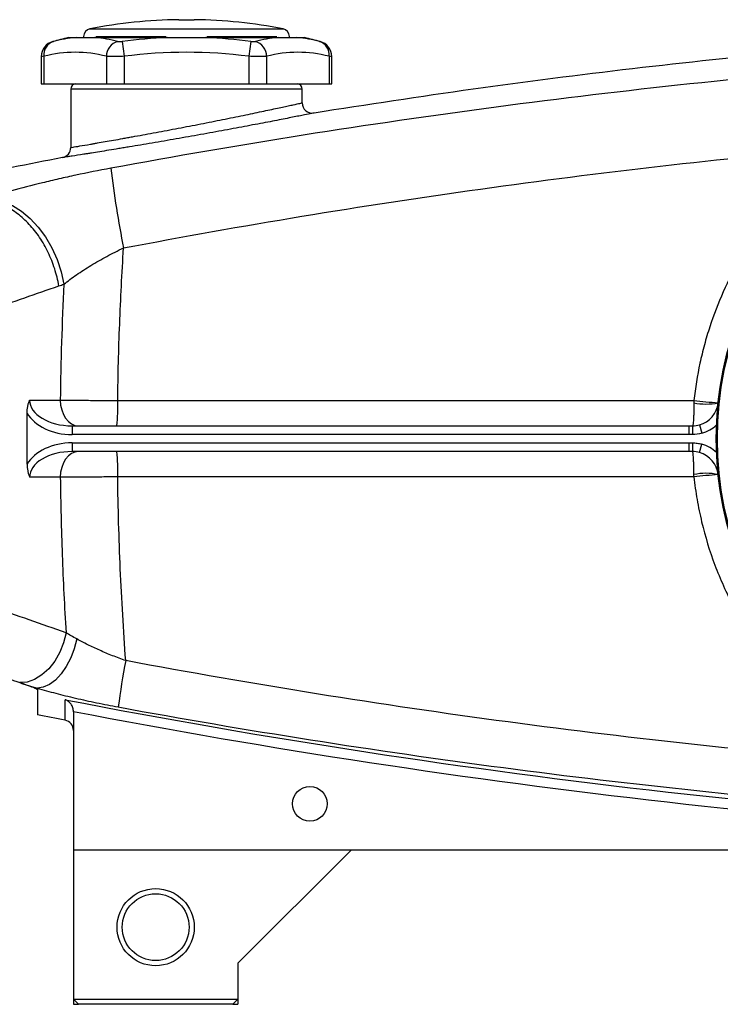
# Model space of a CAD drawing. Units: inches. Extents: x -40.8 to 38.2, y -18.1 to 26.8.
# Drawn here: x 7.6 to 13, y 1.3 to 8.8 of the extents above; entities that cross this region are included whole.
import ezdxf

# ---------------------------------------------------------------- set-up
doc = ezdxf.new("R2010")
doc.units = ezdxf.units.IN
doc.header["$MEASUREMENT"] = 0

msp = doc.modelspace()

# ---------------------------------------------------------------- linework, layer by layer
at = {"color": 7, "linetype": 'Continuous', "lineweight": 25}
for p, q in [((8.8551, 8.8047), (8.9732, 8.8047)), ((8.1268, 8.6771), (8.1268, 8.6673)), ((9.7016, 8.6673), (9.7016, 8.6771)), ((8.0096, 8.6673), (8.0685, 8.6673)), ((8.2133, 8.6673), (8.7694, 8.6673)), ((8.4221, 8.6384), (8.4368, 8.5243)), ((9.059, 8.6673), (9.6151, 8.6673)), ((9.4063, 8.6384), (9.3915, 8.5243)), ((9.7599, 8.6673), (9.8188, 8.6673)), ((7.802, 8.5231), (7.802, 8.313)), ((7.8231, 8.5243), (7.8231, 8.313)), ((8.3004, 8.5243), (8.3004, 8.313)), ((8.4368, 8.5243), (8.4368, 8.313)), ((9.3915, 8.5243), (9.3915, 8.313)), ((9.5279, 8.5243), (9.5279, 8.313)), ((10.0052, 8.5243), (10.0052, 8.313)), ((10.0263, 8.313), (10.0263, 8.5231)), ((7.802, 8.313), (7.8231, 8.313)), ((7.8231, 8.313), (8.3004, 8.313)), ((8.3004, 8.313), (8.4368, 8.313)), ((8.4368, 8.313), (9.3915, 8.313)), ((9.3915, 8.313), (9.5279, 8.313)), ((9.5279, 8.313), (10.0052, 8.313)), ((10.0052, 8.313), (10.0263, 8.313)), ((8.0283, 8.2736), (8.0283, 7.8262)), ((9.8, 8.168), (9.8, 8.2736)), ((7.7133, 5.8917), (7.9479, 5.8917)), ((7.6937, 5.401), (7.6937, 5.792)), ((8.039, 5.6949), (8.039, 5.628)), ((8.039, 5.6949), (12.7603, 5.6949)), ((12.7603, 5.6949), (12.7603, 5.628)), ((12.7603, 5.6949), (12.7881, 5.6949)), ((12.7881, 5.6949), (12.7881, 5.628)), ((12.8418, 5.7024), (12.86, 5.638)), ((12.7603, 5.628), (8.039, 5.628)), ((12.7881, 5.628), (12.7603, 5.628)), ((8.039, 5.565), (8.039, 5.498)), ((8.039, 5.565), (12.7602, 5.565)), ((12.7602, 5.565), (12.7602, 5.498)), ((12.7602, 5.565), (12.7881, 5.565)), ((12.7881, 5.565), (12.7881, 5.498)), ((12.842, 5.4905), (12.8603, 5.5549)), ((12.7602, 5.498), (8.039, 5.498)), ((12.7627, 5.498), (12.7602, 5.498)), ((7.9479, 5.3012), (7.7133, 5.3012)), ((8.048, 3.5062), (8.048, 2.4469)), ((17.1819, 2.4469), (8.048, 2.4469)), ((8.048, 2.4469), (8.048, 1.3051)), ((9.3079, 1.5807), (10.174, 2.4469)), ((9.3079, 1.5807), (9.3079, 1.3051)), ((8.048, 1.3051), (9.3079, 1.3051)), ((8.048, 1.3051), (8.0874, 1.2658)), ((8.048, 1.3051), (8.048, 1.2658)), ((9.2685, 1.2658), (9.3079, 1.3051)), ((9.3079, 1.3051), (9.3079, 1.2658)), ((8.048, 1.2658), (8.0874, 1.2658)), ((9.2685, 1.2658), (8.0874, 1.2658)), ((9.2685, 1.2658), (9.3079, 1.2658))]:
    msp.add_line(p, q, dxfattribs=at)
at = {"color": 8, "linetype": 'Continuous', "lineweight": 25}
for p, q in [((8.1747, 8.7351), (9.6536, 8.7351)), ((8.2199, 8.6771), (8.759, 8.6771)), ((9.0697, 8.6771), (9.6057, 8.6771)), ((9.8, 8.2736), (8.0283, 8.2736)), ((12.7881, 5.498), (12.7627, 5.498))]:
    msp.add_line(p, q, dxfattribs=at)
at = {"color": 7, "linetype": 'Continuous', "lineweight": 25, "flags": 128}
for points in [[(7.3686, 7.4295), (7.4387, 7.4273), (7.5101, 7.411), (7.5813, 7.3811), (7.6509, 7.338), (7.7172, 7.2829), (7.7788, 7.2168), (7.8344, 7.1413), (7.8828, 7.0578), (7.923, 6.9684), (7.954, 6.8748), (7.9752, 6.7792)], [(7.9479, 5.8917), (7.9505, 5.8533), (7.9584, 5.8164), (7.9713, 5.7824), (7.9886, 5.7526), (8.0097, 5.7281), (8.0338, 5.7099), (8.0599, 5.6987), (8.087, 5.6949)], [(8.3875, 5.8892), (8.7809, 5.8892), (10.3546, 5.8892), (12.7992, 5.8892)], [(8.087, 5.498), (8.0599, 5.4943), (8.0338, 5.4831), (8.0097, 5.4649), (7.9886, 5.4404), (7.9713, 5.4106), (7.9584, 5.3765), (7.9505, 5.3396), (7.9479, 5.3012)], [(12.7992, 5.3037), (12.4058, 5.3037), (10.8321, 5.3037), (8.3875, 5.3038)], [(7.992, 4.1112), (7.9734, 4.0345), (7.9443, 3.9608), (7.9058, 3.8933), (7.8595, 3.8346), (7.8073, 3.7872), (7.7513, 3.7529), (7.6938, 3.7331), (7.637, 3.7286)], [(8.0742, 4.0629), (8.0548, 3.9888), (8.0275, 3.9178), (7.9935, 3.8524), (7.9539, 3.7953), (7.9103, 3.7486), (7.8644, 3.714), (7.8178, 3.6929), (7.7724, 3.6861)]]:
    msp.add_lwpolyline(points, dxfattribs=at)
at = {"color": 7, "linetype": 'Continuous', "lineweight": 25}
for centre, radius in [((15.5677, 5.5965), 2.5977), ((15.5677, 5.5965), 2.5888), ((9.859, 2.8012), 0.1329), ((8.6779, 1.8563), 0.2953), ((8.6779, 1.8563), 0.2559)]:
    msp.add_circle(centre, radius, dxfattribs=at)
for centre, radius, start, end in [((8.9142, 4.8681), 3.937, 90.85947, 100.82543), ((8.9142, 4.8681), 3.937, 79.17457, 89.14053), ((8.1858, 8.6771), 0.0591, 100.82543, 180), ((9.6425, 8.6771), 0.0591, 0, 79.17457), ((7.9201, 8.5229), 0.1181, 104.51579, 179.94508), ((7.9289, 8.5374), 0.1066, 108.62834, 187.0686), ((8.9142, 4.8357), 3.937, 103.28331, 105.07965), ((8.144, 7.68), 0.9902, 94.3722, 104.5725), ((8.1378, 7.68), 0.9902, 75.4275, 85.6278), ((8.4247, 8.5199), 0.1243, 107.69295, 177.98566), ((8.9142, 4.8357), 3.8344, 92.16397, 97.37355), ((8.9142, 4.8357), 3.8344, 82.62645, 87.83603), ((9.6906, 7.68), 0.9902, 94.3722, 104.5725), ((9.4036, 8.5199), 0.1243, 2.01434, 72.30705), ((9.6844, 7.68), 0.9902, 75.4275, 85.6278), ((8.9142, 4.8357), 3.937, 74.92001, 76.71669), ((9.8995, 8.5374), 0.1066, 352.9314, 71.37166), ((9.9082, 8.5229), 0.1181, 0.005, 75.48421), ((8.0618, 7.6117), 0.9432, 75.34309, 104.65691), ((8.9142, 4.8357), 3.7194, 82.62645, 97.37355), ((9.7666, 7.6117), 0.9432, 75.34309, 104.65691), ((8.0677, 8.2736), 0.0394, 90, 180), ((9.7606, 8.2736), 0.0394, 0, 90), ((9.8787, 8.168), 0.0787, 180, 279.09689), ((15.5677, 5.5965), 2.5984, 56.55623, 303.44377), ((7.9496, 7.8262), 0.0787, 280.99525, 0), ((16.3698, 8.6415), 8.0941, 186.91228, 191.28953), ((7.0825, 5.8411), 1.3059, 353.57193, 2.11034), ((13.389, 11.0067), 5.1514, 263.42592, 265.48945), ((12.8915, 6.3244), 0.4628, 258.4897, 281.5103), ((12.7881, 5.8917), 0.1969, 285.827, 353.93632), ((12.7881, 5.8917), 0.2638, 285.827, 314.03717), ((12.7881, 5.3012), 0.2638, 45.96283, 74.10236), ((7.0825, 5.3518), 1.3059, 357.88961, 6.42819), ((12.7881, 5.3012), 0.1969, 6.06368, 74.10236), ((12.8915, 4.8685), 0.4628, 78.48971, 101.51029), ((13.3904, 0.1729), 5.1648, 94.51458, 96.57278), ((13.3696, 2.9232), 5.0161, 168.80612, 172.90881), ((7.9693, 3.3629), 0.0787, 0, 79.02418)]:
    msp.add_arc(centre, radius, start, end, dxfattribs=at)
for centre, major_axis, ratio, start_param, end_param in [((8.039, 5.8917), (0.3257, 0), 0.604365, 3.141593, 4.712389), ((8.039, 5.8917), (-0.373, 0), 0.707107, 0.387957, 1.570796), ((8.039, 5.3012), (0.373, 0), 0.707107, 1.570796, 2.753636), ((8.039, 5.3012), (0.3257, 0), 0.604365, 1.570796, 3.141593)]:
    msp.add_ellipse(centre, major_axis=major_axis, ratio=ratio, start_param=start_param, end_param=end_param, dxfattribs=at)
for points, knots in [([(17.2871, 8.7961), (17.084, 8.7907), (16.3587, 8.7714), (15.1131, 8.6947), (13.6632, 8.5762), (12.3283, 8.4325), (11.1075, 8.2775), (10.2966, 8.1526), (9.8912, 8.0902)], [0, 0, 0, 0, 0.0819989, 0.2927646, 0.5034549, 0.6689702, 0.8344793, 1, 1, 1, 1]), ([(8.0685, 8.6673), (8.0847, 8.6673), (8.1173, 8.6673), (8.168, 8.6673), (8.2028, 8.6673), (8.2133, 8.6673)], [0, 0, 0, 0, 0.4080817, 0.8222395, 1, 1, 1, 1]), ([(8.3869, 8.6384), (8.3895, 8.6379), (8.3947, 8.6369), (8.4064, 8.6369), (8.416, 8.6376), (8.4212, 8.6383), (8.4221, 8.6384)], [0, 0, 0, 0, 0.313534, 0.627211, 0.938365, 1, 1, 1, 1]), ([(8.7694, 8.6673), (8.8087, 8.6673), (8.8879, 8.6673), (8.9851, 8.6673), (9.0419, 8.6673), (9.059, 8.6673)], [0, 0, 0, 0, 0.408082, 0.822239, 1, 1, 1, 1]), ([(9.4063, 8.6384), (9.4107, 8.6379), (9.4196, 8.6369), (9.4315, 8.6369), (9.4383, 8.6376), (9.441, 8.6383), (9.4414, 8.6384)], [0, 0, 0, 0, 0.313534, 0.627211, 0.938365, 1, 1, 1, 1]), ([(9.6151, 8.6673), (9.6382, 8.6673), (9.6848, 8.6673), (9.7312, 8.6673), (9.7532, 8.6673), (9.7599, 8.6673)], [0, 0, 0, 0, 0.408082, 0.822239, 1, 1, 1, 1]), ([(8.4368, 8.5243), (8.4192, 8.5238), (8.384, 8.5229), (8.3343, 8.5228), (8.3121, 8.5238), (8.3004, 8.5243)], [0, 0, 0, 0, 0.321735, 0.643479, 1, 1, 1, 1]), ([(9.5279, 8.5243), (9.5175, 8.5238), (9.4969, 8.5229), (9.4482, 8.5228), (9.411, 8.5238), (9.3915, 8.5243)], [0, 0, 0, 0, 0.321735, 0.643479, 1, 1, 1, 1]), ([(14.2542, 8.4521), (13.7579, 8.412), (13.2622, 8.3655), (12.2722, 8.2598), (11.7777, 8.2006), (10.2972, 8.0043), (9.314, 7.8483), (8.3346, 7.6674)], [0, 0, 0, 0, 0.25, 0.25, 0.5, 0.5, 1, 1, 1, 1]), ([(8.0283, 7.8262), (8.0283, 7.8262), (8.0342, 7.8272), (8.0514, 7.8301), (8.0585, 7.8313), (8.0757, 7.8341), (8.0857, 7.8358), (8.1196, 7.8416), (8.1471, 7.8462), (8.1878, 7.8532), (8.1963, 7.8547), (8.2138, 7.8577), (8.2229, 7.8593), (8.2509, 7.8641), (8.2705, 7.8675), (8.3322, 7.8783), (8.3771, 7.8862), (8.4378, 7.8971), (8.4502, 7.8993), (8.4752, 7.9038), (8.4878, 7.9061), (8.5261, 7.913), (8.5782, 7.9224), (8.6324, 7.9324), (8.6877, 7.9427), (8.716, 7.948), (8.8009, 7.9639), (8.8579, 7.9748), (8.9439, 7.9914), (8.9726, 7.9969), (9.0302, 8.0082), (9.0587, 8.0138), (9.1431, 8.0305), (9.1978, 8.0415), (9.2777, 8.0577), (9.3041, 8.063), (9.3551, 8.0735), (9.3798, 8.0786), (9.4515, 8.0934), (9.4962, 8.1028), (9.5584, 8.1159), (9.578, 8.1201), (9.6149, 8.1279), (9.6322, 8.1316), (9.6646, 8.1386), (9.6796, 8.1418), (9.7073, 8.1478), (9.72, 8.1506), (9.7539, 8.1579), (9.7709, 8.1616), (9.7882, 8.1654), (9.7926, 8.1664), (9.7985, 8.1676), (9.8, 8.168), (9.8, 8.168)], [0, 0, 0, 0, 0.0625, 0.0625, 0.09375, 0.09375, 0.125, 0.125, 0.1875, 0.1875, 0.203125, 0.203125, 0.21875, 0.21875, 0.25, 0.25, 0.3125, 0.3125, 0.328125, 0.328125, 0.34375, 0.34375, 0.375, 0.40625, 0.40625, 0.4375, 0.4375, 0.5, 0.5, 0.53125, 0.53125, 0.5625, 0.5625, 0.625, 0.625, 0.65625, 0.65625, 0.6875, 0.6875, 0.75, 0.75, 0.78125, 0.78125, 0.8125, 0.8125, 0.84375, 0.84375, 0.875, 0.875, 0.9375, 0.9375, 0.96875, 0.96875, 1, 1, 1, 1]), ([(9.8912, 8.0902), (9.8912, 8.0902), (9.8896, 8.0899), (9.8832, 8.0886), (9.8784, 8.0877), (9.8596, 8.0839), (9.8411, 8.0802), (9.8043, 8.0728), (9.7904, 8.0701), (9.7603, 8.0641), (9.744, 8.0609), (9.7088, 8.054), (9.69, 8.0503), (9.6499, 8.0424), (9.6285, 8.0383), (9.5609, 8.0252), (9.5123, 8.0158), (9.4343, 8.001), (9.4074, 7.9959), (9.3519, 7.9855), (9.3232, 7.9801), (9.2363, 7.9639), (9.1767, 7.9529), (9.0849, 7.9363), (9.0539, 7.9307), (8.9912, 7.9194), (8.96, 7.9138), (8.8665, 7.8973), (8.8045, 7.8864), (8.712, 7.8705), (8.6813, 7.8652), (8.6212, 7.855), (8.5622, 7.845), (8.5056, 7.8355), (8.464, 7.8286), (8.4502, 7.8264), (8.4231, 7.8219), (8.4096, 7.8197), (8.3436, 7.8088), (8.2948, 7.8009), (8.2278, 7.7902), (8.2065, 7.7868), (8.176, 7.7819), (8.1661, 7.7803), (8.1471, 7.7773), (8.1379, 7.7759), (8.0937, 7.7689), (8.0637, 7.7642), (8.027, 7.7585), (8.016, 7.7568), (7.9974, 7.754), (7.9896, 7.7528), (7.971, 7.7499), (7.9646, 7.7489), (7.9646, 7.7489)], [0, 0, 0, 0, 0.03125, 0.03125, 0.0625, 0.0625, 0.125, 0.125, 0.15625, 0.15625, 0.1875, 0.1875, 0.21875, 0.21875, 0.25, 0.25, 0.3125, 0.3125, 0.34375, 0.34375, 0.375, 0.375, 0.4375, 0.4375, 0.46875, 0.46875, 0.5, 0.5, 0.5625, 0.5625, 0.59375, 0.59375, 0.625, 0.65625, 0.65625, 0.671875, 0.671875, 0.6875, 0.6875, 0.75, 0.75, 0.78125, 0.78125, 0.796875, 0.796875, 0.8125, 0.8125, 0.875, 0.875, 0.90625, 0.90625, 0.9375, 0.9375, 1, 1, 1, 1]), ([(8.4324, 7.057), (9.3401, 7.2298), (10.2512, 7.3803), (11.6233, 7.5723), (12.0816, 7.6307), (12.9994, 7.7362), (13.4588, 7.7832), (13.9188, 7.8246)], [0, 0, 0, 0, 0.5, 0.5, 0.75, 0.75, 1, 1, 1, 1]), ([(13.9188, 7.8246), (13.8407, 7.7675), (13.7663, 7.7069), (13.6244, 7.5788), (13.557, 7.5113), (13.4293, 7.3695), (13.3689, 7.2952), (13.2839, 7.1784), (13.2564, 7.1385), (13.2038, 7.0578), (13.1786, 7.0169), (13.1066, 6.8926), (13.0631, 6.8076), (12.9851, 6.6336), (12.9506, 6.5445), (12.9057, 6.4076), (12.8918, 6.3615), (12.8665, 6.2681), (12.8551, 6.2212), (12.8247, 6.0799), (12.8095, 5.9849), (12.7992, 5.8892)], [0, 0, 0, 0, 0.125, 0.125, 0.25, 0.25, 0.375, 0.375, 0.4375, 0.4375, 0.5, 0.5, 0.625, 0.625, 0.75, 0.75, 0.8125, 0.8125, 0.875, 0.875, 1, 1, 1, 1]), ([(8.3346, 7.6674), (8.2436, 7.6506), (8.1545, 7.6328), (8.0235, 7.6048), (7.9802, 7.5953), (7.916, 7.5806), (7.8947, 7.5756), (7.8524, 7.5656), (7.8313, 7.5605), (7.7272, 7.5349), (7.6488, 7.5142), (7.5381, 7.4828), (7.5024, 7.4722), (7.4506, 7.4562), (7.4336, 7.4508), (7.4005, 7.4402), (7.3844, 7.4348), (7.3686, 7.4295)], [0, 0, 0, 0, 0.25, 0.25, 0.375, 0.375, 0.4375, 0.4375, 0.5, 0.5, 0.75, 0.75, 0.875, 0.875, 0.9375, 0.9375, 1, 1, 1, 1]), ([(7.9367, 6.7662), (7.9293, 6.8102), (7.9186, 6.8541), (7.8911, 6.9402), (7.8744, 6.9824), (7.8355, 7.0632), (7.8134, 7.1018), (7.7647, 7.174), (7.7381, 7.2075), (7.6815, 7.2681), (7.6515, 7.2952), (7.5894, 7.3417), (7.5573, 7.3612), (7.4922, 7.3918), (7.4592, 7.4029), (7.3938, 7.4162), (7.3613, 7.4185), (7.3297, 7.4163)], [0, 0, 0, 0, 0.125, 0.125, 0.25, 0.25, 0.375, 0.375, 0.5, 0.5, 0.625, 0.625, 0.75, 0.75, 0.875, 0.875, 1, 1, 1, 1]), ([(7.9752, 6.7792), (7.9901, 6.7912), (8.0057, 6.8033), (8.0382, 6.8275), (8.0551, 6.8395), (8.1071, 6.8756), (8.1439, 6.8994), (8.2024, 6.935), (8.2224, 6.9468), (8.2628, 6.9699), (8.2832, 6.9813), (8.3456, 7.0148), (8.3883, 7.0363), (8.4324, 7.057)], [0, 0, 0, 0, 0.125, 0.125, 0.25, 0.25, 0.5, 0.5, 0.625, 0.625, 0.75, 0.75, 1, 1, 1, 1]), ([(8.3875, 5.8892), (8.39, 6.0841), (8.395, 6.2789), (8.41, 6.6683), (8.4199, 6.8628), (8.4324, 7.057)], [0, 0, 0, 0, 0.5, 0.5, 1, 1, 1, 1]), ([(7.6937, 5.792), (7.6937, 5.8096), (7.6954, 5.8267), (7.7004, 5.8519), (7.7025, 5.8603), (7.7061, 5.8723), (7.7075, 5.8763), (7.7103, 5.8841), (7.7118, 5.888), (7.7133, 5.8917)], [0, 0, 0, 0, 0.5, 0.5, 0.75, 0.75, 0.875, 0.875, 1, 1, 1, 1]), ([(7.9479, 5.8917), (7.9767, 5.8915), (8.008, 5.8913), (8.0586, 5.8909), (8.076, 5.8908), (8.1121, 5.8906), (8.1307, 5.8905), (8.1871, 5.8901), (8.2259, 5.8899), (8.2858, 5.8896), (8.3061, 5.8895), (8.3467, 5.8894), (8.3671, 5.8893), (8.3875, 5.8892)], [0, 0, 0, 0, 0.25, 0.25, 0.375, 0.375, 0.5, 0.5, 0.75, 0.75, 0.875, 0.875, 1, 1, 1, 1]), ([(12.7991, 5.871), (12.7991, 5.859), (12.7989, 5.8472), (12.7985, 5.8243), (12.7983, 5.8131), (12.7977, 5.7917), (12.7973, 5.7816), (12.7965, 5.7624), (12.796, 5.7537), (12.795, 5.7378), (12.7945, 5.7305), (12.7933, 5.7179), (12.7927, 5.7126), (12.7915, 5.7039), (12.7908, 5.7006), (12.7895, 5.6961), (12.7888, 5.6949), (12.7881, 5.6949)], [0, 0, 0, 0, 0.125, 0.125, 0.25, 0.25, 0.375, 0.375, 0.5, 0.5, 0.625, 0.625, 0.75, 0.75, 0.875, 0.875, 1, 1, 1, 1]), ([(12.7881, 5.565), (12.8004, 5.565), (12.8126, 5.5641), (12.8367, 5.5607), (12.8486, 5.5582), (12.8603, 5.5549)], [0, 0, 0, 0, 0.5, 0.5, 1, 1, 1, 1]), ([(12.7991, 5.322), (12.7991, 5.334), (12.7989, 5.3457), (12.7985, 5.3686), (12.7983, 5.3799), (12.7977, 5.4012), (12.7973, 5.4114), (12.7965, 5.4305), (12.796, 5.4392), (12.795, 5.4552), (12.7945, 5.4624), (12.7933, 5.475), (12.7927, 5.4803), (12.7915, 5.489), (12.7908, 5.4924), (12.7895, 5.4968), (12.7888, 5.498), (12.7881, 5.498)], [0, 0, 0, 0, 0.125, 0.125, 0.25, 0.25, 0.375, 0.375, 0.5, 0.5, 0.625, 0.625, 0.75, 0.75, 0.875, 0.875, 1, 1, 1, 1]), ([(7.6937, 5.401), (7.6937, 5.3834), (7.6954, 5.3662), (7.7004, 5.3409), (7.7025, 5.3326), (7.7074, 5.3166), (7.7102, 5.3087), (7.7133, 5.3012)], [0, 0, 0, 0, 0.5, 0.5, 0.75, 0.75, 1, 1, 1, 1]), ([(8.3875, 5.3038), (8.3671, 5.3037), (8.3467, 5.3036), (8.3061, 5.3034), (8.2858, 5.3033), (8.2259, 5.303), (8.1871, 5.3028), (8.1307, 5.3025), (8.1121, 5.3024), (8.076, 5.3021), (8.0586, 5.302), (8.008, 5.3017), (7.9767, 5.3014), (7.9479, 5.3012)], [0, 0, 0, 0, 0.125, 0.125, 0.25, 0.25, 0.5, 0.5, 0.625, 0.625, 0.75, 0.75, 1, 1, 1, 1]), ([(7.9479, 5.3012), (7.9503, 5.1026), (7.9552, 4.9041), (7.9699, 4.5073), (7.9797, 4.3091), (7.992, 4.1112)], [0, 0, 0, 0, 0.5, 0.5, 1, 1, 1, 1]), ([(8.449, 3.897), (8.4315, 4.1307), (8.4177, 4.3648), (8.3971, 4.834), (8.3905, 5.0688), (8.3875, 5.3038)], [0, 0, 0, 0, 0.5, 0.5, 1, 1, 1, 1]), ([(12.7992, 5.3037), (12.8054, 5.2459), (12.8134, 5.1883), (12.8332, 5.0736), (12.8449, 5.0163), (12.8853, 4.8469), (12.9191, 4.7366), (13.0001, 4.5213), (13.0473, 4.4163), (13.1282, 4.2629), (13.1569, 4.2123), (13.2177, 4.1129), (13.2495, 4.0644), (13.3489, 3.9224), (13.4207, 3.8325), (13.5751, 3.662), (13.6576, 3.5815), (13.7678, 3.4867), (13.7902, 3.468), (13.8355, 3.4315), (13.8584, 3.4135), (13.9279, 3.361), (13.9752, 3.3274), (14.1201, 3.2314), (14.2206, 3.1734), (14.3251, 3.1215)], [0, 0, 0, 0, 0.0625, 0.0625, 0.125, 0.125, 0.25, 0.25, 0.375, 0.375, 0.4375, 0.4375, 0.5, 0.5, 0.625, 0.625, 0.75, 0.75, 0.78125, 0.78125, 0.8125, 0.8125, 0.875, 0.875, 1, 1, 1, 1]), ([(8.449, 3.897), (8.4147, 3.9091), (8.381, 3.9219), (8.3145, 3.9484), (8.2816, 3.9623), (8.2184, 3.9903), (8.188, 4.0046), (8.1294, 4.0334), (8.1012, 4.0481), (8.0742, 4.0629)], [0, 0, 0, 0, 0.25, 0.25, 0.5, 0.5, 0.75, 0.75, 1, 1, 1, 1]), ([(14.3251, 3.1105), (13.3396, 3.1906), (12.357, 3.2962), (10.8874, 3.493), (10.3981, 3.565), (9.422, 3.7215), (8.935, 3.8061), (8.449, 3.897)], [0, 0, 0, 0, 0.5, 0.5, 0.75, 0.75, 1, 1, 1, 1]), ([(7.7148, 3.702), (7.7239, 3.699), (7.732, 3.6961), (7.7426, 3.6919), (7.7459, 3.6905), (7.752, 3.6878), (7.7548, 3.6865), (7.7623, 3.6826), (7.766, 3.6803), (7.7711, 3.676), (7.7724, 3.6741), (7.7724, 3.6724)], [0, 0, 0, 0, 0.25, 0.25, 0.375, 0.375, 0.5, 0.5, 0.75, 0.75, 1, 1, 1, 1]), ([(7.7724, 3.6861), (7.7724, 3.6836), (7.7724, 3.679), (7.7724, 3.6744), (7.7724, 3.6724)], [0.737962616, 0.737962616, 0.737962616, 0.737962616, 0.742923003, 0.747125931, 0.747125931, 0.747125931, 0.747125931]), ([(7.7724, 3.6861), (7.8174, 3.673), (7.8643, 3.6601), (7.9616, 3.6348), (8.0121, 3.6225), (8.0907, 3.6042), (8.1175, 3.5982), (8.1716, 3.5863), (8.1988, 3.5805), (8.2808, 3.5635), (8.336, 3.5527), (8.3919, 3.5424)], [0, 0, 0, 0, 0.25, 0.25, 0.5, 0.5, 0.625, 0.625, 0.75, 0.75, 1, 1, 1, 1]), ([(7.7724, 3.6724), (7.7724, 3.6635), (7.7724, 3.6283), (7.7724, 3.5857), (7.7724, 3.5489), (7.7724, 3.5318), (7.7724, 3.5172), (7.7724, 3.5033), (7.7724, 3.4924), (7.7724, 3.4859), (7.7724, 3.4826), (7.7724, 3.4817), (7.7724, 3.4817)], [0.7471259, 0.7471259, 0.7471259, 0.7471259, 0.7651453, 0.8217788, 0.8537626, 0.880756, 0.8863934, 0.9159918, 0.9494142, 0.9620009, 0.9811732, 1, 1, 1, 1]), ([(7.9843, 3.4402), (7.9843, 3.4402), (7.9843, 3.4535), (7.9842, 3.5061), (7.9842, 3.5455), (7.9842, 3.5982)], [0, 0, 0, 0, 0.5, 0.5, 1, 1, 1, 1]), ([(7.9842, 3.5982), (9.5141, 3.3015), (11.0534, 3.0657), (12.9892, 2.8471), (13.3768, 2.8072), (14.1525, 2.7351), (14.5407, 2.7029), (15.7062, 2.6179), (16.4844, 2.5765), (17.2632, 2.5506)], [0, 0, 0, 0, 0.5, 0.5, 0.625, 0.625, 0.75, 0.75, 1, 1, 1, 1]), ([(8.048, 3.5124), (8.048, 3.5181), (8.0474, 3.5237), (8.0453, 3.5344), (8.0437, 3.5396), (8.0398, 3.5493), (8.0375, 3.5539), (8.0323, 3.5623), (8.0295, 3.5661), (8.0206, 3.5768), (8.0138, 3.5828), (8.0031, 3.5898), (7.9994, 3.5919), (7.9919, 3.5955), (7.9881, 3.597), (7.9842, 3.5982)], [0, 0, 0, 0, 0.125, 0.125, 0.25, 0.25, 0.375, 0.375, 0.5, 0.5, 0.75, 0.75, 0.875, 0.875, 1, 1, 1, 1]), ([(17.1827, 2.4751), (15.6492, 2.5282), (14.1201, 2.6407), (11.0706, 2.985), (9.5548, 3.2161), (8.048, 3.5062)], [0, 0, 0, 0, 0.5, 0.5, 1, 1, 1, 1]), ([(8.3919, 3.5424), (8.8813, 3.4525), (9.3716, 3.3689), (10.3544, 3.214), (10.8469, 3.1428), (12.3264, 2.9481), (13.3154, 2.8436), (14.3072, 2.7644)], [0, 0, 0, 0, 0.25, 0.25, 0.5, 0.5, 1, 1, 1, 1])]:
    msp.add_open_spline(points, degree=3, knots=knots, dxfattribs=at)
at = {"color": 8, "linetype": 'Continuous', "lineweight": 25}
for points, knots in [([(7.8899, 8.6371), (7.8898, 8.6371), (7.8893, 8.6369), (7.8919, 8.6376), (7.8944, 8.6383), (7.8948, 8.6384)], [0, 0, 0, 0, 0.25513, 0.876846, 1, 1, 1, 1]), ([(9.9335, 8.6384), (9.9355, 8.6378), (9.9387, 8.637), (9.9385, 8.6371), (9.9384, 8.6371)], [0, 0, 0, 0, 0.627546, 1, 1, 1, 1]), ([(7.8231, 8.5243), (7.8151, 8.5238), (7.8027, 8.523), (7.8038, 8.523), (7.8042, 8.5231)], [0, 0, 0, 0, 0.644011, 1, 1, 1, 1]), ([(10.0241, 8.5231), (10.0247, 8.523), (10.0265, 8.5229), (10.0141, 8.5237), (10.0052, 8.5243)], [0, 0, 0, 0, 0.287494, 1, 1, 1, 1])]:
    msp.add_open_spline(points, degree=3, knots=knots, dxfattribs=at)
at = {"color": 7, "linetype": 'Continuous', "lineweight": 25}
for points in [[(7.9646, 7.7489), (7.4482, 7.6486), (6.9331, 7.5413), (6.4193, 7.4272)], [(7.4153, 6.5811), (7.5886, 6.6455), (7.7624, 6.7072), (7.9367, 6.7662)], [(7.9367, 6.7662), (7.9495, 6.7705), (7.9624, 6.7749), (7.9752, 6.7792)], [(7.9752, 6.7792), (7.9606, 6.4837), (7.9515, 6.1878), (7.9479, 5.8917)], [(12.7992, 5.8892), (12.7992, 5.8831), (12.7992, 5.877), (12.7991, 5.871)], [(12.7881, 5.6949), (12.8063, 5.6949), (12.8243, 5.6974), (12.8418, 5.7024)], [(12.86, 5.638), (12.8366, 5.6313), (12.8124, 5.628), (12.7881, 5.628)], [(12.842, 5.4905), (12.8244, 5.4955), (12.8064, 5.498), (12.7881, 5.498)], [(12.7992, 5.3037), (12.7992, 5.3098), (12.7992, 5.3159), (12.7991, 5.322)], [(7.992, 4.1112), (7.8042, 4.1746), (7.6169, 4.2411), (7.4301, 4.3107)], [(8.0742, 4.0629), (8.0449, 4.079), (8.0174, 4.0951), (7.992, 4.1112)], [(7.7148, 3.702), (7.5843, 3.7454), (7.4541, 3.7903), (7.3242, 3.8366)], [(7.637, 3.7286), (7.6788, 3.7144), (7.7241, 3.7002), (7.7724, 3.6861)], [(7.9843, 3.4402), (7.9136, 3.4539), (7.843, 3.4677), (7.7724, 3.4817)], [(8.048, 3.5062), (8.048, 3.5083), (8.048, 3.5103), (8.048, 3.5124)]]:
    msp.add_open_spline(points, degree=3, dxfattribs=at)

doc.saveas('drawing.dxf')
